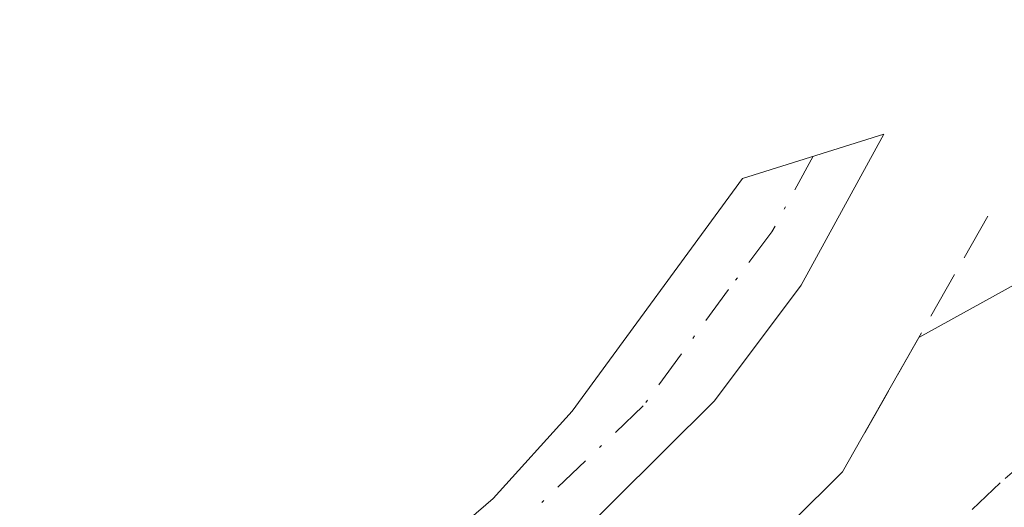
# Model space of a CAD drawing. Units: metres. Extents: x 634873 to 638334, y 4722806 to 4725187.
# Drawn here: x 638037 to 638071, y 4723633 to 4723650 of the extents above; entities that cross this region are included whole.
import ezdxf

# ---------------------------------------------------------------- set-up
doc = ezdxf.new("R2010")
doc.units = ezdxf.units.M
doc.header["$MEASUREMENT"] = 0
doc.linetypes.add('DGN Style 3', pattern=[2.307223458686699, 1.648016756204785, -0.6592067024819142])
doc.linetypes.add('DGN Style 4', pattern=[2.6384748266838614, 1.318413404963828, -0.6592067024819142, 0.001648016756204785, -0.6592067024819142])
for name, color, linetype, lineweight in [('Camino Cxs', 7, 'Continuous', 0), ('Camino eje', 30, 'DGN Style 4', 13), ('Corriente artificial Cxs', 4, 'Continuous', 13), ('Corriente artificial eje', 142, 'DGN Style 4', 0), ('Huerta CxS', 92, 'Continuous', 0), ('Muro lineal', 1, 'DGN Style 3', 13), ('Suelo desnudo CxS', 253, 'Continuous', 0)]:
    doc.layers.add(name, color=color, linetype=linetype, lineweight=lineweight)

msp = doc.modelspace()

# ---------------------------------------------------------------- linework, layer by layer
at = {"layer": 'Camino Cxs', "color": 7, "linetype": 'Continuous', "lineweight": 0}
msp.add_polyline3d([(638042.7500999998, 4723614.360099999, 427.3862999999984), (638039.9720999999, 4723620.039100001, 424.5059999999939), (638038.2301000003, 4723626.700099999, 426.1680000000051), (638041.0100999996, 4723625.360099999, 427.1003000000055), (638042.8300999999, 4723625.120100001, 427.6965000000055), (638045.4700999996, 4723626.550100001, 428.6879999999946), (638053.6001000004, 4723633.550100001, 430.1025999999983), (638056.3101000005, 4723636.550100001, 429.071299999996), (638062.1801000005, 4723644.550100001, 427.3846000000049), (638067.0401, 4723646.0801, 429.1921000000002), (638064.2001, 4723640.880100001, 430.5063999999985), (638061.2100999998, 4723636.9101, 430.478099999993), (638054.2100999998, 4723629.950099999, 430.2740999999951), (638044.6901000004, 4723619.4301, 426.7507000000041)], close=True, dxfattribs=at)
msp.add_polyline3d([(638038.2301000003, 4723626.700099999, 426.1680000000051), (638041.0100999996, 4723625.360099999, 427.1003000000055), (638042.8300999999, 4723625.120100001, 427.6965000000055), (638045.4700999996, 4723626.550100001, 428.6879999999946), (638053.6001000004, 4723633.550100001, 430.1025999999983), (638056.3101000005, 4723636.550100001, 429.071299999996), (638062.1801000005, 4723644.550100001, 427.3846000000049), (638067.0401, 4723646.0801, 429.1921000000002), (638064.2001, 4723640.880100001, 430.5063999999985), (638061.2100999998, 4723636.9101, 430.478099999993), (638054.2100999998, 4723629.950099999, 430.2740999999951), (638044.6901000004, 4723619.4301, 426.7507000000041), (638042.7500999998, 4723614.360099999, 427.3862999999984)], dxfattribs=at)
at = {"layer": 'Camino eje', "color": 30, "linetype": 'DGN Style 4', "lineweight": 13}
msp.add_polyline3d([(638064.6101000002, 4723645.315099999, 428.4337999999989), (638063.1901000004, 4723642.715100001, 429.1524000000064), (638061.6951000001, 4723640.7301, 429.2409000000043), (638058.7600999996, 4723636.7301, 429.1285000000062), (638049.8400999998, 4723628.2501, 429.7605999999942), (638045.0800999999, 4723622.9901, 426.5112999999984), (638039.6549000005, 4723617.604900001, 424.3864999999933)], dxfattribs=at)
at = {"layer": 'Corriente artificial Cxs', "color": 4, "linetype": 'Continuous', "lineweight": 13}
for points in [[(638100.9700999996, 4723655.5101, 425.3940000000002), (638097.3400999998, 4723648.130100001, 425.5792999999976), (638091.9200999998, 4723641.0701, 425.0381000000052), (638081.2001, 4723632.7601, 424.7397999999957), (638071.8601000002, 4723627.9101, 424.4228000000003), (638067.6801000005, 4723624.5701, 424.3353999999963), (638064.7505000001, 4723621.5814, 424.4839999999967), (638061.3726000005, 4723624.8544, 422.8641999999964), (638058.6226000005, 4723627.518999999, 422.0673999999999), (638065.6201, 4723634.470100001, 423.0056999999942), (638067.1665000003, 4723637.1886, 423.2608999999939), (638068.2439000001, 4723639.082699999, 423.8366999999998), (638073.4171000002, 4723641.9384, 424.9149000000034), (638079.1201, 4723644.2601, 424.6469999999972), (638084.0401, 4723647.9801, 424.3089999999939), (638087.5900999998, 4723653.0801, 424.3255999999965)], [(638068.2439000001, 4723639.082699999, 423.8366999999998), (638073.4171000002, 4723641.9384, 424.9149000000034), (638079.1201, 4723644.2601, 424.6469999999972), (638084.0401, 4723647.9801, 424.3089999999939), (638087.5900999998, 4723653.0801, 424.3255999999965)], [(638058.6226000005, 4723627.518999999, 422.0673999999999), (638065.6201, 4723634.470100001, 423.0056999999942), (638067.1665000003, 4723637.1886, 423.2608999999939), (638068.2439000001, 4723639.082699999, 423.8366999999998)]]:
    msp.add_polyline3d(points, dxfattribs=at)
at = {"layer": 'Corriente artificial eje', "color": 142, "linetype": 'DGN Style 4', "lineweight": 0}
msp.add_polyline3d([(638090.1108999997, 4723647.572799999, 423.771900000007), (638088.6712999997, 4723645.6108, 423.9924000000028), (638087.2317000005, 4723644.084200001, 424.2149999999965), (638083.8585999999, 4723641.5756, 424.545499999993), (638080.7797999998, 4723639.6196, 424.4358000000066), (638075.0510999998, 4723636.775699999, 423.9477000000043), (638072.2204999998, 4723635.0952, 423.780899999998), (638071.0417, 4723634.085200001, 423.5555000000023), (638061.3726000005, 4723624.8544, 422.8641999999964)], dxfattribs=at)
at = {"layer": 'Huerta CxS', "color": 92, "linetype": 'Continuous', "lineweight": 0}
for points in [[(638030.0439999999, 4723829.333000001, 425.3693000000058), (638066.7600999996, 4723741.3201, 424.5201999999991), (638090.2401000002, 4723680.380100001, 424.3692000000011), (638090.3904999997, 4723678.410700001, 424.2939000000042), (638091.0100999996, 4723670.300100001, 424.8974000000017), (638090.9407000003, 4723668.882400001, 425.0421000000061), (638090.7100999998, 4723664.170100001, 425.0632000000041), (638089.5301000001, 4723658.360099999, 424.5893999999971), (638087.5900999998, 4723653.0801, 424.3255999999965), (638084.0401, 4723647.9801, 424.3089999999939), (638079.1201, 4723644.2601, 424.6469999999972), (638073.7372000003, 4723642.068700001, 424.9002999999939), (638073.4171000002, 4723641.9384, 424.9149000000034), (638068.2439000001, 4723639.082699999, 423.8366999999998), (638067.1665000003, 4723637.1886, 423.2608999999939), (638065.6201, 4723634.470100001, 423.0056999999942), (638058.6226000005, 4723627.518999999, 422.0673999999999), (638055.0601000005, 4723623.9801, 422.0274999999965), (638054.0930000005, 4723622.801200001, 421.8393999999971), (638045.5285999998, 4723612.3607, 423.7888999999996)], [(638087.5900999998, 4723653.0801, 424.3255999999965), (638084.0401, 4723647.9801, 424.3089999999939), (638079.1201, 4723644.2601, 424.6469999999972), (638073.7372000003, 4723642.068700001, 424.9002999999939), (638073.4171000002, 4723641.9384, 424.9149000000034), (638068.2439000001, 4723639.082699999, 423.8366999999998), (638067.1665000003, 4723637.1886, 423.2608999999939), (638065.6201, 4723634.470100001, 423.0056999999942), (638058.6226000005, 4723627.518999999, 422.0673999999999), (638055.0601000005, 4723623.9801, 422.0274999999965), (638054.0930000005, 4723622.801200001, 421.8393999999971), (638045.5285999998, 4723612.3607, 423.7888999999996), (638036.8799000002, 4723622.084899999, 423.8868999999977), (638035.0531000001, 4723631.2215, 423.6845999999932), (638027.2313000001, 4723642.690500001, 423.3965000000026), (638006.2666999997, 4723668.183300001, 424.229800000001)]]:
    msp.add_polyline3d(points, dxfattribs=at)
at = {"layer": 'Muro lineal', "color": 1, "linetype": 'DGN Style 3', "lineweight": 13, "extrusion": (0.6884134094253898, -0.5749784864842737, 0.4421387992515074), "elevation": -2276546.033460444, "flags": 128}
msp.add_lwpolyline([(4034460.985150148, 1122676.564322468), (4034451.03355898, 1122672.499532189), (4034436.213023588, 1122675.621568509)], dxfattribs=at)
at = {"layer": 'Suelo desnudo CxS', "color": 253, "linetype": 'Continuous', "lineweight": 0}
for points in [[(638030.0439999999, 4723829.333000001, 425.3693000000058), (638066.7600999996, 4723741.3201, 424.5201999999991), (638090.2401000002, 4723680.380100001, 424.3692000000011), (638090.3904999997, 4723678.410700001, 424.2939000000042), (638091.0100999996, 4723670.300100001, 424.8974000000017), (638090.9407000003, 4723668.882400001, 425.0421000000061), (638090.7100999998, 4723664.170100001, 425.0632000000041), (638089.5301000001, 4723658.360099999, 424.5893999999971), (638087.5900999998, 4723653.0801, 424.3255999999965), (638084.0401, 4723647.9801, 424.3089999999939), (638079.1201, 4723644.2601, 424.6469999999972), (638073.7372000003, 4723642.068700001, 424.9002999999939), (638073.4171000002, 4723641.9384, 424.9149000000034), (638068.2439000001, 4723639.082699999, 423.8366999999998), (638067.1665000003, 4723637.1886, 423.2608999999939), (638065.6201, 4723634.470100001, 423.0056999999942), (638058.6226000005, 4723627.518999999, 422.0673999999999), (638055.0601000005, 4723623.9801, 422.0274999999965), (638054.0930000005, 4723622.801200001, 421.8393999999971), (638045.5285999998, 4723612.3607, 423.7888999999996)], [(638100.9700999996, 4723655.5101, 425.3940000000002), (638097.3400999998, 4723648.130100001, 425.5792999999976), (638091.9200999998, 4723641.0701, 425.0381000000052), (638081.2001, 4723632.7601, 424.7397999999957), (638071.8601000002, 4723627.9101, 424.4228000000003), (638067.6801000005, 4723624.5701, 424.3353999999963), (638064.7505000001, 4723621.5814, 424.4839999999967), (638061.2302000001, 4723617.9901, 425.0801999999967), (638049.9112999998, 4723608.093800001, 424.1291999999958), (638045.1698000003, 4723603.196599999, 421.4948000000004), (638040.5889999997, 4723607.977800001, 421.7262000000047), (638045.5285999998, 4723612.3607, 423.7888999999996), (638054.0930000005, 4723622.801200001, 421.8393999999971), (638055.0601000005, 4723623.9801, 422.0274999999965), (638058.6226000005, 4723627.518999999, 422.0673999999999), (638065.6201, 4723634.470100001, 423.0056999999942), (638067.1665000003, 4723637.1886, 423.2608999999939), (638068.2439000001, 4723639.082699999, 423.8366999999998), (638073.4171000002, 4723641.9384, 424.9149000000034), (638073.7372000003, 4723642.068700001, 424.9002999999939), (638079.1201, 4723644.2601, 424.6469999999972), (638084.0401, 4723647.9801, 424.3089999999939), (638087.5900999998, 4723653.0801, 424.3255999999965)]]:
    msp.add_polyline3d(points, dxfattribs=at)

doc.saveas('drawing.dxf')
